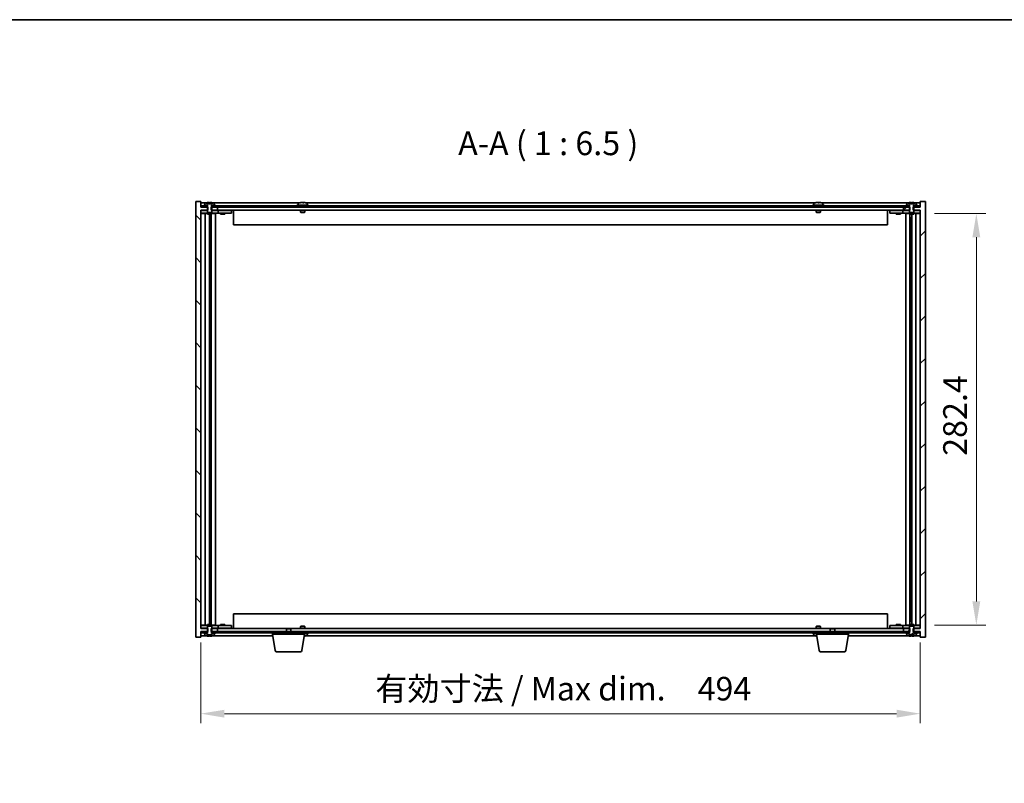
# Model space of a CAD drawing. Units: millimetres. Extents: x 87 to 12855, y 48 to 1874.
# Drawn here: x 3723 to 4399, y 1350 to 1874 of the extents above; entities that cross this region are included whole.
import ezdxf

# ---------------------------------------------------------------- set-up
doc = ezdxf.new("R2010")
doc.units = ezdxf.units.MM
doc.header["$LTSCALE"] = 6
doc.layers.get('Defpoints').update_dxf_attribs({"lineweight": 25})
for name, color, linetype, lineweight in [('Border (ISO)', 7, 'Continuous', 35), ('Dimension (ISO)', 7, 'Continuous', 18), ('Dimension (ISO) @ 1', 7, 'Continuous', 18), ('Symbol (ISO)', 7, 'Continuous', 18), ('Visible (ISO)', 7, 'Continuous', 35)]:
    doc.layers.add(name, color=color, linetype=linetype, lineweight=lineweight)
doc.layers.add('Hatch (ISO)', color=1, linetype='Continuous', lineweight=18, true_color=0xff0000)
doc.styles.add('Note Text (TK)', font='txt')
doc.dimstyles.new('Default - Method 1b (TK)', dxfattribs={"dimscale": 6, "dimtxt": 2.5, "dimasz": 2.5, "dimexe": 1, "dimexo": 1.5, "dimgap": 1, "dimtad": 1, "dimtoh": 1, "dimrnd": 1e-08, "dimdsep": 46, "dimtxsty": 'Note Text (TK)', "dimcen": 0.09, "dimdle": 5, "dimclrd": 100, "dimclre": 100, "dimclrt": 7, "dimadec": 1, "dimazin": 1, "dimtfac": 1, "dimtmove": 0, "dimatfit": 3, "dimfxl": 0, "dimtolj": 1, "dimlwd": -1, "dimlwe": -1, "dimarcsym": 0})
pattern_1 = [(135.0002, (2348.75, -4), (-14.59286, -14.59297), [])]

# ---------------------------------------------------------------- blocks, each defined once
blk = doc.blocks.new('図面枠 tk図枠')
at = {"layer": 'Border (ISO)'}
blk.add_line((14.5, 289), (405.5, 289), dxfattribs=at)
blk = doc.blocks.new('*D25')
at = {"layer": 'Defpoints', "color": 0, "transparency": 16777216}
for p in [(3847.48, 1456.74), (4341.48, 1456.74), (4341.48, 1398.24)]:
    blk.add_point(p, dxfattribs=at)
at = {"layer": 'Dimension (ISO)', "color": 100, "transparency": 16777216}
for p, q in [((3847.48, 1446.99), (3847.48, 1391.74)), ((4341.48, 1446.99), (4341.48, 1391.74)), ((3863.73, 1398.24), (4325.23, 1398.24))]:
    blk.add_line(p, q, dxfattribs=at)
for points in [[(3863.73, 1400.94), (3863.73, 1395.53), (3847.48, 1398.24)], [(4325.23, 1400.94), (4325.23, 1395.53), (4341.48, 1398.24)]]:
    blk.add_solid(points, dxfattribs=at)
at = {"layer": 'Dimension (ISO)', "color": 7, "transparency": 16777216, "insert": (3967.3, 1415.39), "char_height": 16.25, "attachment_point": 4, "style": 'Note Text (TK)'}
blk.add_mtext('\\A1;\\fＭＳ Ｐゴシック|b0|i0;\\H16.1671;有効寸法 / Max dim.\u3000494', dxfattribs=at)
blk = doc.blocks.new('*D125')
at = {"layer": 'Defpoints', "color": 0, "transparency": 16777216}
for p in [(4341.48, 1741.44), (4341.48, 1459.04), (4379.98, 1459.04)]:
    blk.add_point(p, dxfattribs=at)
at = {"layer": 'Dimension (ISO)', "color": 100, "transparency": 16777216}
for p, q in [((4351.23, 1741.44), (4386.48, 1741.44)), ((4379.98, 1725.19), (4379.98, 1475.29)), ((4351.23, 1459.04), (4386.48, 1459.04))]:
    blk.add_line(p, q, dxfattribs=at)
for points in [[(4377.27, 1725.19), (4382.68, 1725.19), (4379.98, 1741.44)], [(4377.27, 1475.29), (4382.68, 1475.29), (4379.98, 1459.04)]]:
    blk.add_solid(points, dxfattribs=at)
at = {"layer": 'Dimension (ISO)', "color": 7, "transparency": 16777216, "insert": (4365.35, 1575.17), "char_height": 16.25, "attachment_point": 4, "rotation": 90, "style": 'Note Text (TK)'}
blk.add_mtext('\\A1;282.4', dxfattribs=at)

msp = doc.modelspace()

# ---------------------------------------------------------------- hatches: boundary and pattern name
at = {"layer": 'Hatch (ISO)'}
h = msp.add_hatch(dxfattribs=at)
h.set_pattern_fill('ANSI31', color=256, scale=165.1, angle=90.0002105, style=0)
h.set_pattern_definition(pattern_1)
h.paths.add_polyline_path([(3854.7052, 1745.7363), (3854.7052, 1743.7363), (3854.9757, 1743.7363), (3858.9757, 1743.7363), (3858.9757, 1745.7363), (3855.7257, 1745.7363), (3854.8507, 1745.7363)])
h.paths.add_polyline_path([(3854.7052, 1456.7363), (3854.7052, 1454.7363), (3854.8507, 1454.7363), (3855.7257, 1454.7363), (3858.9757, 1454.7363), (3858.9757, 1456.7363), (3854.9757, 1456.7363)])
h.paths.add_polyline_path([(3847.4757, 1745.7363), (3847.4757, 1749.7363), (3843.9757, 1749.7363), (3843.9757, 1450.7363), (3847.4757, 1450.7363), (3847.4757, 1454.7363), (3847.7257, 1454.7363), (3851.2257, 1454.7363), (3852.1007, 1454.7363), (3852.2462, 1454.7363), (3852.2462, 1456.7363), (3851.9757, 1456.7363), (3847.4757, 1456.7363), (3847.4757, 1743.7363), (3851.9757, 1743.7363), (3852.2462, 1743.7363), (3852.2462, 1745.7363), (3852.1007, 1745.7363), (3851.2257, 1745.7363), (3847.7257, 1745.7363)])
h = msp.add_hatch(dxfattribs=at)
h.set_pattern_fill('ANSI31', color=256, scale=165.1, angle=90.0002105, style=0)
h.set_pattern_definition(pattern_1)
h.paths.add_polyline_path([(4333.2257, 1745.7363), (4333.2257, 1746.7363), (4331.4757, 1746.7363), (3857.4757, 1746.7363), (3855.7257, 1746.7363), (3855.7257, 1745.7363), (3858.9757, 1745.7363), (4329.9757, 1745.7363)])
h.paths.add_polyline_path([(4341.2257, 1745.7363), (4341.2257, 1746.7363), (4339.4757, 1746.7363), (4337.7257, 1746.7363), (4337.7257, 1745.7363)])
h.paths.add_polyline_path([(3847.7257, 1746.7363), (3847.7257, 1745.7363), (3851.2257, 1745.7363), (3851.2257, 1746.7363), (3849.4757, 1746.7363)])
h = msp.add_hatch(dxfattribs=at)
h.set_pattern_fill('ANSI31', color=256, scale=165.1, style=0)
h.set_pattern_definition([(45, (2348.75, -4), (-14.59292, 14.59292), [])])
h.paths.add_polyline_path([(4334.2462, 1743.7363), (4334.2462, 1745.7363), (4334.1007, 1745.7363), (4333.2257, 1745.7363), (4329.9757, 1745.7363), (4329.9757, 1743.7363), (4333.9757, 1743.7363)])
h.paths.add_polyline_path([(4334.2462, 1454.7363), (4334.2462, 1456.7363), (4333.9757, 1456.7363), (4329.9757, 1456.7363), (4329.9757, 1454.7363), (4333.2257, 1454.7363), (4334.1007, 1454.7363)])
h.paths.add_polyline_path([(4341.4757, 1450.7363), (4344.9757, 1450.7363), (4344.9757, 1749.7363), (4341.4757, 1749.7363), (4341.4757, 1745.7363), (4341.2257, 1745.7363), (4337.7257, 1745.7363), (4336.8507, 1745.7363), (4336.7052, 1745.7363), (4336.7052, 1743.7363), (4336.9757, 1743.7363), (4341.4757, 1743.7363), (4341.4757, 1456.7363), (4336.9757, 1456.7363), (4336.7052, 1456.7363), (4336.7052, 1454.7363), (4336.8507, 1454.7363), (4337.7257, 1454.7363), (4341.2257, 1454.7363), (4341.4757, 1454.7363)])
h = msp.add_hatch(dxfattribs=at)
h.set_pattern_fill('ANSI31', color=256, scale=165.1, angle=14.9999778, style=0)
h.set_pattern_definition([(60, (2348.75, -4), (-17.8726, 10.31876), [])])
h.paths.add_polyline_path([(3855.7257, 1454.7363), (3855.7257, 1453.7363), (3857.4757, 1453.7363), (4331.4757, 1453.7363), (4333.2257, 1453.7363), (4333.2257, 1454.7363), (4329.9757, 1454.7363), (3858.9757, 1454.7363)])
h.paths.add_polyline_path([(3847.7257, 1454.7363), (3847.7257, 1453.7363), (3849.4757, 1453.7363), (3851.2257, 1453.7363), (3851.2257, 1454.7363)])
h.paths.add_polyline_path([(4341.2257, 1453.7363), (4341.2257, 1454.7363), (4337.7257, 1454.7363), (4337.7257, 1453.7363), (4339.4757, 1453.7363)])
h = msp.add_hatch(dxfattribs=at)
h.set_pattern_fill('ANSI31', color=256, scale=165.1, angle=-14.9999778, style=0)
h.set_pattern_definition([(30, (2348.75, -4), (-10.31876, 17.8726), [])])
edge = h.paths.add_edge_path()
edge.add_line((4334.1007, 1454.7363), (4334.1007, 1453.2363))
edge.add_line((4334.1007, 1453.2363), (4334.0507, 1453.2363))
edge.add_line((4334.0507, 1453.2363), (4332.3257, 1453.2363))
edge.add_line((4332.3257, 1453.2363), (4332.3257, 1452.0688))
edge.add_ellipse((4332.4737, 1452.0688), major_axis=(-0.148, 0), ratio=1, start_angle=0, end_angle=67.9666675)
edge.add_ellipse((4335.4757, 1459.4866), major_axis=(-3.0575, -7.555), ratio=1, start_angle=0, end_angle=8.7107315)
edge.add_line((4333.5977, 1451.5557), (4333.5977, 1452.2863))
edge.add_line((4333.5977, 1452.2863), (4337.3538, 1452.2863))
edge.add_line((4337.3538, 1452.2863), (4337.3538, 1451.5557))
edge.add_ellipse((4335.4757, 1459.4866), major_axis=(1.8781, -7.9309), ratio=1, start_angle=0, end_angle=8.7107315)
edge.add_ellipse((4338.4777, 1452.0688), major_axis=(0.0555, -0.1372), ratio=1, start_angle=0, end_angle=67.9666675)
edge.add_line((4338.6257, 1452.0688), (4338.6257, 1453.2363))
edge.add_line((4338.6257, 1453.2363), (4336.9007, 1453.2363))
edge.add_line((4336.9007, 1453.2363), (4336.8507, 1453.2363))
edge.add_line((4336.8507, 1453.2363), (4336.8507, 1454.7363))
edge.add_line((4336.8507, 1454.7363), (4336.9757, 1454.7363))
edge.add_line((4336.9757, 1454.7363), (4336.9757, 1456.7363))
edge.add_line((4336.9757, 1456.7363), (4336.9757, 1457.9863))
edge.add_line((4336.9757, 1457.9863), (4336.7257, 1458.2363))
edge.add_line((4336.7257, 1458.2363), (4334.2257, 1458.2363))
edge.add_line((4334.2257, 1458.2363), (4333.9757, 1457.9863))
edge.add_line((4333.9757, 1457.9863), (4333.9757, 1456.7363))
edge.add_line((4333.9757, 1456.7363), (4333.9757, 1454.7363))
edge.add_line((4333.9757, 1454.7363), (4334.1007, 1454.7363))

# ---------------------------------------------------------------- linework, layer by layer
at = {"layer": 'Visible (ISO)'}
for p, q in [((3847.4757, 1749.7363), (3843.9757, 1749.7363)), ((3843.9757, 1749.7363), (3843.9757, 1450.7363)), ((3847.4757, 1745.7363), (3847.4757, 1749.7363)), ((3850.9538, 1748.7363), (3847.4757, 1748.7363)), ((3852.2462, 1745.7363), (3847.4757, 1745.7363)), ((3847.7257, 1746.7363), (3847.7257, 1745.7363)), ((3851.2257, 1746.7363), (3847.7257, 1746.7363)), ((3847.7257, 1745.7363), (3851.2257, 1745.7363)), ((3849.4757, 1747.2363), (3849.4757, 1746.7363)), ((3852.0507, 1747.2363), (3849.4757, 1747.2363)), ((3849.4757, 1746.7363), (3852.0507, 1746.7363)), ((3850.3257, 1748.4039), (3850.3257, 1747.2363)), ((3850.3257, 1747.2363), (3852.1007, 1747.2363)), ((3851.2257, 1745.7363), (3851.2257, 1746.7363)), ((3851.5958, 1748.1863), (3851.5958, 1748.9166)), ((3855.3557, 1748.1863), (3851.5958, 1748.1863)), ((3852.1007, 1745.7363), (3851.9757, 1745.7363)), ((3851.9757, 1745.7363), (3851.9757, 1742.4863)), ((3852.0507, 1746.7363), (3852.0507, 1747.2363)), ((3852.1007, 1746.7363), (3852.0507, 1746.7363)), ((3852.1007, 1747.2363), (3852.1007, 1745.7363)), ((3852.2462, 1743.7363), (3852.2462, 1745.7363)), ((3852.9261, 1748.1863), (3852.9261, 1749.0684)), ((3853.511, 1748.1863), (3853.511, 1748.915)), ((3854.7052, 1745.7363), (3854.7052, 1743.7363)), ((3858.9757, 1745.7363), (3854.7052, 1745.7363)), ((3854.8507, 1745.7363), (3854.8507, 1747.2363)), ((3854.8507, 1747.2363), (3856.6257, 1747.2363)), ((3854.9007, 1746.7363), (3854.8507, 1746.7363)), ((3854.9757, 1745.7363), (3854.8507, 1745.7363)), ((3857.4757, 1747.2363), (3854.9007, 1747.2363)), ((3854.9007, 1747.2363), (3854.9007, 1746.7363)), ((3854.9007, 1746.7363), (3857.4757, 1746.7363)), ((3854.9757, 1742.4863), (3854.9757, 1745.7363)), ((3855.2305, 1748.1863), (3855.2305, 1748.915)), ((3855.3557, 1748.9166), (3855.3557, 1748.1863)), ((4333.2257, 1746.7363), (3855.7257, 1746.7363)), ((3855.7257, 1746.7363), (3855.7257, 1745.7363)), ((3855.7257, 1745.7363), (4333.2257, 1745.7363)), ((3914.9538, 1748.7363), (3855.9977, 1748.7363)), ((3856.6257, 1747.2363), (3856.6257, 1748.4039)), ((3857.4757, 1746.7363), (3857.4757, 1747.2363)), ((3858.9757, 1743.7363), (3858.9757, 1745.7363)), ((3921.4757, 1747.2363), (3913.4757, 1747.2363)), ((3913.4757, 1747.2363), (3913.4757, 1746.7363)), ((3914.3257, 1748.4039), (3914.3257, 1747.2363)), ((3918.0254, 1748.9204), (3918.0254, 1749.0684)), ((4268.9538, 1748.7363), (3919.9977, 1748.7363)), ((3920.6257, 1748.4039), (3920.6257, 1747.2363)), ((3921.4757, 1747.2363), (3921.4757, 1746.7363)), ((4275.4757, 1747.2363), (4267.4757, 1747.2363)), ((4267.4757, 1747.2363), (4267.4757, 1746.7363)), ((4268.3257, 1748.4039), (4268.3257, 1747.2363)), ((4272.0254, 1748.9204), (4272.0254, 1749.0684)), ((4332.9538, 1748.7363), (4273.9977, 1748.7363)), ((4274.6257, 1748.4039), (4274.6257, 1747.2363)), ((4275.4757, 1747.2363), (4275.4757, 1746.7363)), ((4334.2462, 1745.7363), (4329.9757, 1745.7363)), ((4329.9757, 1745.7363), (4329.9757, 1743.7363)), ((4331.4757, 1747.2363), (4331.4757, 1746.7363)), ((4334.0507, 1747.2363), (4331.4757, 1747.2363)), ((4331.4757, 1746.7363), (4334.0507, 1746.7363)), ((4332.3257, 1748.4039), (4332.3257, 1747.2363)), ((4332.3257, 1747.2363), (4334.1007, 1747.2363)), ((4333.2257, 1745.7363), (4333.2257, 1746.7363)), ((4333.5958, 1748.1863), (4333.5958, 1748.9166)), ((4337.3557, 1748.1863), (4333.5958, 1748.1863)), ((4334.1007, 1745.7363), (4333.9757, 1745.7363)), ((4333.9757, 1745.7363), (4333.9757, 1742.4863)), ((4334.0507, 1746.7363), (4334.0507, 1747.2363)), ((4334.1007, 1746.7363), (4334.0507, 1746.7363)), ((4334.1007, 1747.2363), (4334.1007, 1745.7363)), ((4334.2462, 1743.7363), (4334.2462, 1745.7363)), ((4334.9261, 1748.1863), (4334.9261, 1749.0684)), ((4335.511, 1748.1863), (4335.511, 1748.915)), ((4341.4757, 1745.7363), (4336.7052, 1745.7363)), ((4336.7052, 1745.7363), (4336.7052, 1743.7363)), ((4336.8507, 1745.7363), (4336.8507, 1747.2363)), ((4336.8507, 1747.2363), (4338.6257, 1747.2363)), ((4336.9007, 1746.7363), (4336.8507, 1746.7363)), ((4336.9757, 1745.7363), (4336.8507, 1745.7363)), ((4339.4757, 1747.2363), (4336.9007, 1747.2363)), ((4336.9007, 1747.2363), (4336.9007, 1746.7363)), ((4336.9007, 1746.7363), (4339.4757, 1746.7363)), ((4336.9757, 1742.4863), (4336.9757, 1745.7363)), ((4337.2305, 1748.1863), (4337.2305, 1748.915)), ((4337.3557, 1748.9166), (4337.3557, 1748.1863)), ((4341.2257, 1746.7363), (4337.7257, 1746.7363)), ((4337.7257, 1746.7363), (4337.7257, 1745.7363)), ((4337.7257, 1745.7363), (4341.2257, 1745.7363)), ((4341.4757, 1748.7363), (4337.9977, 1748.7363)), ((4338.6257, 1747.2363), (4338.6257, 1748.4039)), ((4339.4757, 1746.7363), (4339.4757, 1747.2363)), ((4341.2257, 1745.7363), (4341.2257, 1746.7363)), ((4344.9757, 1749.7363), (4341.4757, 1749.7363)), ((4341.4757, 1749.7363), (4341.4757, 1745.7363)), ((4344.9757, 1450.7363), (4344.9757, 1749.7363)), ((3847.4757, 1456.7363), (3847.4757, 1743.7363)), ((3847.4757, 1743.7363), (3852.2462, 1743.7363)), ((3847.4757, 1743.6363), (3848.4757, 1743.6363)), ((3848.4757, 1741.6363), (3847.4757, 1741.6363)), ((3847.4757, 1741.4363), (3850.4971, 1741.4363)), ((3851.9757, 1743.6363), (3848.4757, 1743.6363)), ((3848.4757, 1741.6363), (3858.4757, 1741.6363)), ((3850.4971, 1741.4363), (3851.9757, 1741.4363)), ((3850.4971, 1741.4363), (3850.4971, 1459.0363)), ((3851.6757, 1741.4863), (3851.6507, 1741.4363)), ((3851.6757, 1741.6363), (3851.6757, 1741.4863)), ((3851.6757, 1741.4863), (3851.9757, 1741.4863)), ((3851.9757, 1742.4863), (3852.2257, 1742.2363)), ((3851.9757, 1741.6363), (3851.9757, 1740.9863)), ((3854.9757, 1740.9863), (3851.9757, 1740.9863)), ((3852.2257, 1742.2363), (3854.7257, 1742.2363)), ((3853.374, 1740.9863), (3853.374, 1459.4863)), ((3853.374, 1738.6363), (3854.3746, 1738.6363)), ((3854.1916, 1738.6363), (3854.1916, 1733.3363)), ((3854.5988, 1740.9863), (3854.5988, 1459.4863)), ((3854.7052, 1743.7363), (3858.9757, 1743.7363)), ((3854.7257, 1742.2363), (3854.9757, 1742.4863)), ((3858.4757, 1743.6363), (3854.9757, 1743.6363)), ((3854.9757, 1741.6363), (3854.9757, 1740.9863)), ((3854.9757, 1741.4363), (3857.4757, 1741.4363)), ((3857.4757, 1741.4363), (3857.4757, 1459.0363)), ((3858.4757, 1743.6363), (3859.4757, 1743.6363)), ((3859.4757, 1741.6363), (3858.4757, 1741.6363)), ((4329.9757, 1743.7363), (3858.9757, 1743.7363)), ((3860.4757, 1743.6363), (3859.4757, 1743.6363)), ((3859.4757, 1741.6363), (3859.4757, 1743.6363)), ((3859.4757, 1741.6363), (3860.4757, 1741.6363)), ((3867.4757, 1743.6363), (3860.4757, 1743.6363)), ((3860.4757, 1741.6363), (3867.4757, 1741.6363)), ((3860.9757, 1741.6363), (3860.9757, 1740.9863)), ((3863.9757, 1740.9863), (3860.9757, 1740.9863)), ((3861.1632, 1743.7113), (3861.1507, 1743.7363)), ((3861.1632, 1743.7113), (3863.7882, 1743.7113)), ((3861.1632, 1743.7113), (3861.1632, 1743.6363)), ((3863.7882, 1743.7113), (3863.8007, 1743.7363)), ((3863.7882, 1743.7113), (3863.7882, 1743.6363)), ((3863.9757, 1741.6363), (3863.9757, 1740.9863)), ((3867.4757, 1743.6363), (3868.4757, 1743.6363)), ((3868.4757, 1741.6363), (3867.4757, 1741.6363)), ((3868.4757, 1741.6363), (3868.4757, 1743.6363)), ((3869.9757, 1743.7363), (3869.9757, 1733.7363)), ((3915.9757, 1743.7363), (3915.9757, 1742.4863)), ((3918.9757, 1742.4863), (3915.9757, 1742.4863)), ((3916.2257, 1742.2363), (3915.9757, 1742.4863)), ((3916.2257, 1742.2363), (3918.7257, 1742.2363)), ((3918.7257, 1742.2363), (3918.9757, 1742.4863)), ((3918.9757, 1743.7363), (3918.9757, 1742.4863)), ((4269.9757, 1743.7363), (4269.9757, 1742.4863)), ((4272.9757, 1742.4863), (4269.9757, 1742.4863)), ((4270.2257, 1742.2363), (4269.9757, 1742.4863)), ((4270.2257, 1742.2363), (4272.7257, 1742.2363)), ((4272.7257, 1742.2363), (4272.9757, 1742.4863)), ((4272.9757, 1743.7363), (4272.9757, 1742.4863)), ((4318.9757, 1733.7363), (4318.9757, 1743.7363)), ((4320.4757, 1743.6363), (4320.4757, 1741.6363)), ((4320.4757, 1743.6363), (4321.4757, 1743.6363)), ((4321.4757, 1741.6363), (4320.4757, 1741.6363)), ((4328.4757, 1743.6363), (4321.4757, 1743.6363)), ((4321.4757, 1741.6363), (4328.4757, 1741.6363)), ((4324.9757, 1741.6363), (4324.9757, 1740.9863)), ((4327.9757, 1740.9863), (4324.9757, 1740.9863)), ((4325.1632, 1743.7113), (4325.1507, 1743.7363)), ((4325.1632, 1743.7113), (4327.7882, 1743.7113)), ((4325.1632, 1743.7113), (4325.1632, 1743.6363)), ((4327.7882, 1743.7113), (4327.8007, 1743.7363)), ((4327.7882, 1743.7113), (4327.7882, 1743.6363)), ((4327.9757, 1741.6363), (4327.9757, 1740.9863)), ((4329.4757, 1743.6363), (4328.4757, 1743.6363)), ((4328.4757, 1741.6363), (4329.4757, 1741.6363)), ((4329.4757, 1743.6363), (4329.4757, 1741.6363)), ((4329.4757, 1743.6363), (4330.4757, 1743.6363)), ((4330.4757, 1741.6363), (4329.4757, 1741.6363)), ((4329.9757, 1743.7363), (4334.2462, 1743.7363)), ((4333.9757, 1743.6363), (4330.4757, 1743.6363)), ((4330.4757, 1741.6363), (4340.4757, 1741.6363)), ((4331.4757, 1741.4363), (4333.9757, 1741.4363)), ((4331.4757, 1459.0363), (4331.4757, 1741.4363)), ((4333.9757, 1742.4863), (4334.2257, 1742.2363)), ((4333.9757, 1741.6363), (4333.9757, 1740.9863)), ((4336.9757, 1740.9863), (4333.9757, 1740.9863)), ((4334.2257, 1742.2363), (4336.7257, 1742.2363)), ((4334.3527, 1459.4863), (4334.3527, 1740.9863)), ((4334.5769, 1738.6363), (4335.5775, 1738.6363)), ((4334.7599, 1733.3363), (4334.7599, 1738.6363)), ((4335.5775, 1459.4863), (4335.5775, 1740.9863)), ((4336.7052, 1743.7363), (4341.4757, 1743.7363)), ((4336.7257, 1742.2363), (4336.9757, 1742.4863)), ((4340.4757, 1743.6363), (4336.9757, 1743.6363)), ((4336.9757, 1741.6363), (4336.9757, 1740.9863)), ((4336.9757, 1741.4863), (4337.2757, 1741.4863)), ((4336.9757, 1741.4363), (4338.4544, 1741.4363)), ((4337.2757, 1741.6363), (4337.2757, 1741.4863)), ((4337.2757, 1741.4863), (4337.3007, 1741.4363)), ((4338.4544, 1741.4363), (4341.4757, 1741.4363)), ((4338.4544, 1459.0363), (4338.4544, 1741.4363)), ((4340.4757, 1743.6363), (4341.4757, 1743.6363)), ((4341.4757, 1741.6363), (4340.4757, 1741.6363)), ((4341.4757, 1743.7363), (4341.4757, 1456.7363)), ((3854.1916, 1733.3363), (3853.374, 1733.3363)), ((3854.1814, 1733.33), (3853.374, 1733.33)), ((3854.1916, 1733.3363), (3854.1814, 1733.33)), ((3854.1814, 1733.33), (3854.1814, 1467.1427)), ((4318.9757, 1733.7363), (3869.9757, 1733.7363)), ((4335.5775, 1733.3363), (4334.7599, 1733.3363)), ((4334.77, 1733.33), (4334.7599, 1733.3363)), ((4335.5775, 1733.33), (4334.77, 1733.33)), ((4334.77, 1467.1427), (4334.77, 1733.33)), ((3853.374, 1467.1427), (3854.1814, 1467.1427)), ((3853.374, 1467.1363), (3854.1916, 1467.1363)), ((3854.1814, 1467.1427), (3854.1916, 1467.1363)), ((3854.1916, 1467.1363), (3854.1916, 1461.8363)), ((4334.7599, 1467.1363), (4334.77, 1467.1427)), ((4334.7599, 1461.8363), (4334.7599, 1467.1363)), ((4334.7599, 1467.1363), (4335.5775, 1467.1363)), ((4334.77, 1467.1427), (4335.5775, 1467.1427)), ((3854.3746, 1461.8363), (3853.374, 1461.8363)), ((3869.9757, 1466.7363), (3869.9757, 1456.7363)), ((3869.9757, 1466.7363), (4318.9757, 1466.7363)), ((4318.9757, 1456.7363), (4318.9757, 1466.7363)), ((4335.5775, 1461.8363), (4334.5769, 1461.8363)), ((3850.4971, 1459.0363), (3847.4757, 1459.0363)), ((3847.4757, 1458.8363), (3848.4757, 1458.8363)), ((3848.4757, 1456.8363), (3847.4757, 1456.8363)), ((3852.2462, 1456.7363), (3847.4757, 1456.7363)), ((3847.4757, 1450.7363), (3847.4757, 1454.7363)), ((3847.4757, 1454.7363), (3852.2462, 1454.7363)), ((3847.7257, 1454.7363), (3847.7257, 1453.7363)), ((3851.2257, 1454.7363), (3847.7257, 1454.7363)), ((3847.7257, 1453.7363), (3851.2257, 1453.7363)), ((3858.4757, 1458.8363), (3848.4757, 1458.8363)), ((3848.4757, 1456.8363), (3851.9757, 1456.8363)), ((3849.4757, 1453.7363), (3849.4757, 1453.2363)), ((3852.0507, 1453.7363), (3849.4757, 1453.7363)), ((3851.9757, 1459.0363), (3850.4971, 1459.0363)), ((3851.2257, 1453.7363), (3851.2257, 1454.7363)), ((3851.6757, 1458.9863), (3851.6507, 1459.0363)), ((3851.9757, 1458.9863), (3851.6757, 1458.9863)), ((3851.6757, 1458.8363), (3851.6757, 1458.9863)), ((3851.9757, 1459.4863), (3854.9757, 1459.4863)), ((3851.9757, 1458.8363), (3851.9757, 1459.4863)), ((3852.2257, 1458.2363), (3851.9757, 1457.9863)), ((3851.9757, 1457.9863), (3851.9757, 1454.7363)), ((3851.9757, 1454.7363), (3852.1007, 1454.7363)), ((3852.0507, 1453.2363), (3852.0507, 1453.7363)), ((3852.0507, 1453.7363), (3852.1007, 1453.7363)), ((3852.1007, 1454.7363), (3852.1007, 1453.2363)), ((3854.7257, 1458.2363), (3852.2257, 1458.2363)), ((3852.2462, 1454.7363), (3852.2462, 1456.7363)), ((3854.7052, 1456.7363), (3854.7052, 1454.7363)), ((3858.9757, 1456.7363), (3854.7052, 1456.7363)), ((3854.7052, 1454.7363), (3858.9757, 1454.7363)), ((3854.9757, 1457.9863), (3854.7257, 1458.2363)), ((3854.8507, 1453.2363), (3854.8507, 1454.7363)), ((3854.8507, 1454.7363), (3854.9757, 1454.7363)), ((3854.8507, 1453.7363), (3854.9007, 1453.7363)), ((3857.4757, 1453.7363), (3854.9007, 1453.7363)), ((3854.9007, 1453.7363), (3854.9007, 1453.2363)), ((3854.9757, 1458.8363), (3854.9757, 1459.4863)), ((3857.4757, 1459.0363), (3854.9757, 1459.0363)), ((3854.9757, 1454.7363), (3854.9757, 1457.9863)), ((3854.9757, 1456.8363), (3858.4757, 1456.8363)), ((3855.7257, 1454.7363), (3855.7257, 1453.7363)), ((4333.2257, 1454.7363), (3855.7257, 1454.7363)), ((3855.7257, 1453.7363), (4333.2257, 1453.7363)), ((3857.4757, 1453.2363), (3857.4757, 1453.7363)), ((3858.4757, 1458.8363), (3859.4757, 1458.8363)), ((3859.4757, 1456.8363), (3858.4757, 1456.8363)), ((3858.9757, 1456.7363), (3906.5325, 1456.7363)), ((3858.9757, 1454.7363), (3858.9757, 1456.7363)), ((3860.4757, 1458.8363), (3859.4757, 1458.8363)), ((3859.4757, 1456.8363), (3859.4757, 1458.8363)), ((3859.4757, 1456.8363), (3860.4757, 1456.8363)), ((3867.4757, 1458.8363), (3860.4757, 1458.8363)), ((3860.4757, 1456.8363), (3867.4757, 1456.8363)), ((3860.9757, 1459.4863), (3863.9757, 1459.4863)), ((3860.9757, 1458.8363), (3860.9757, 1459.4863)), ((3861.1632, 1456.7613), (3861.1507, 1456.7363)), ((3861.1632, 1456.7613), (3861.1632, 1456.8363)), ((3863.7882, 1456.7613), (3861.1632, 1456.7613)), ((3863.7882, 1456.7613), (3863.7882, 1456.8363)), ((3863.7882, 1456.7613), (3863.8007, 1456.7363)), ((3863.9757, 1458.8363), (3863.9757, 1459.4863)), ((3867.4757, 1458.8363), (3868.4757, 1458.8363)), ((3868.4757, 1456.8363), (3867.4757, 1456.8363)), ((3868.4757, 1456.8363), (3868.4757, 1458.8363)), ((3896.7257, 1452.7363), (3896.7257, 1453.7363)), ((3906.5325, 1456.7363), (3906.2257, 1456.4295)), ((3909.2257, 1456.4295), (3906.2257, 1456.4295)), ((3906.2257, 1454.7363), (3906.2257, 1456.4295)), ((3906.5325, 1456.7363), (3908.919, 1456.7363)), ((3908.919, 1456.7363), (4280.0325, 1456.7363)), ((3908.919, 1456.7363), (3909.2257, 1456.4295)), ((3909.2257, 1454.7363), (3909.2257, 1456.4295)), ((3916.2257, 1458.2363), (3915.9757, 1457.9863)), ((3915.9757, 1457.9863), (3918.9757, 1457.9863)), ((3915.9757, 1456.7363), (3915.9757, 1457.9863)), ((3918.7257, 1458.2363), (3916.2257, 1458.2363)), ((3918.7257, 1458.2363), (3918.9757, 1457.9863)), ((3918.7257, 1452.7363), (3918.7257, 1453.7363)), ((3918.9757, 1456.7363), (3918.9757, 1457.9863)), ((3921.4757, 1453.2363), (3921.4757, 1453.7363)), ((4267.4757, 1453.2363), (4267.4757, 1453.7363)), ((4270.2257, 1458.2363), (4269.9757, 1457.9863)), ((4269.9757, 1457.9863), (4272.9757, 1457.9863)), ((4269.9757, 1456.7363), (4269.9757, 1457.9863)), ((4272.7257, 1458.2363), (4270.2257, 1458.2363)), ((4270.2257, 1452.7363), (4270.2257, 1453.7363)), ((4272.7257, 1458.2363), (4272.9757, 1457.9863)), ((4272.9757, 1456.7363), (4272.9757, 1457.9863)), ((4280.0325, 1456.7363), (4279.7257, 1456.4295)), ((4282.7257, 1456.4295), (4279.7257, 1456.4295)), ((4279.7257, 1454.7363), (4279.7257, 1456.4295)), ((4280.0325, 1456.7363), (4282.419, 1456.7363)), ((4282.419, 1456.7363), (4329.9757, 1456.7363)), ((4282.419, 1456.7363), (4282.7257, 1456.4295)), ((4282.7257, 1454.7363), (4282.7257, 1456.4295)), ((4292.2257, 1452.7363), (4292.2257, 1453.7363)), ((4320.4757, 1458.8363), (4320.4757, 1456.8363)), ((4320.4757, 1458.8363), (4321.4757, 1458.8363)), ((4321.4757, 1456.8363), (4320.4757, 1456.8363)), ((4328.4757, 1458.8363), (4321.4757, 1458.8363)), ((4321.4757, 1456.8363), (4328.4757, 1456.8363)), ((4324.9757, 1459.4863), (4327.9757, 1459.4863)), ((4324.9757, 1458.8363), (4324.9757, 1459.4863)), ((4325.1632, 1456.7613), (4325.1507, 1456.7363)), ((4325.1632, 1456.7613), (4325.1632, 1456.8363)), ((4327.7882, 1456.7613), (4325.1632, 1456.7613)), ((4327.7882, 1456.7613), (4327.7882, 1456.8363)), ((4327.7882, 1456.7613), (4327.8007, 1456.7363)), ((4327.9757, 1458.8363), (4327.9757, 1459.4863)), ((4329.4757, 1458.8363), (4328.4757, 1458.8363)), ((4328.4757, 1456.8363), (4329.4757, 1456.8363)), ((4329.4757, 1458.8363), (4329.4757, 1456.8363)), ((4329.4757, 1458.8363), (4330.4757, 1458.8363)), ((4330.4757, 1456.8363), (4329.4757, 1456.8363)), ((4334.2462, 1456.7363), (4329.9757, 1456.7363)), ((4329.9757, 1456.7363), (4329.9757, 1454.7363)), ((4329.9757, 1454.7363), (4334.2462, 1454.7363)), ((4340.4757, 1458.8363), (4330.4757, 1458.8363)), ((4330.4757, 1456.8363), (4333.9757, 1456.8363)), ((4333.9757, 1459.0363), (4331.4757, 1459.0363)), ((4331.4757, 1453.7363), (4331.4757, 1453.2363)), ((4334.0507, 1453.7363), (4331.4757, 1453.7363)), ((4333.2257, 1453.7363), (4333.2257, 1454.7363)), ((4333.9757, 1459.4863), (4336.9757, 1459.4863)), ((4333.9757, 1458.8363), (4333.9757, 1459.4863)), ((4334.2257, 1458.2363), (4333.9757, 1457.9863)), ((4333.9757, 1457.9863), (4333.9757, 1454.7363)), ((4333.9757, 1454.7363), (4334.1007, 1454.7363)), ((4334.0507, 1453.2363), (4334.0507, 1453.7363)), ((4334.0507, 1453.7363), (4334.1007, 1453.7363)), ((4334.1007, 1454.7363), (4334.1007, 1453.2363)), ((4336.7257, 1458.2363), (4334.2257, 1458.2363)), ((4334.2462, 1454.7363), (4334.2462, 1456.7363)), ((4341.4757, 1456.7363), (4336.7052, 1456.7363)), ((4336.7052, 1456.7363), (4336.7052, 1454.7363)), ((4336.7052, 1454.7363), (4341.4757, 1454.7363)), ((4336.9757, 1457.9863), (4336.7257, 1458.2363)), ((4336.8507, 1453.2363), (4336.8507, 1454.7363)), ((4336.8507, 1454.7363), (4336.9757, 1454.7363)), ((4336.8507, 1453.7363), (4336.9007, 1453.7363)), ((4339.4757, 1453.7363), (4336.9007, 1453.7363)), ((4336.9007, 1453.7363), (4336.9007, 1453.2363)), ((4336.9757, 1458.8363), (4336.9757, 1459.4863)), ((4338.4544, 1459.0363), (4336.9757, 1459.0363)), ((4337.2757, 1458.9863), (4336.9757, 1458.9863)), ((4336.9757, 1454.7363), (4336.9757, 1457.9863)), ((4336.9757, 1456.8363), (4340.4757, 1456.8363)), ((4337.2757, 1458.9863), (4337.3007, 1459.0363)), ((4337.2757, 1458.8363), (4337.2757, 1458.9863)), ((4341.2257, 1454.7363), (4337.7257, 1454.7363)), ((4337.7257, 1454.7363), (4337.7257, 1453.7363)), ((4337.7257, 1453.7363), (4341.2257, 1453.7363)), ((4341.4757, 1459.0363), (4338.4544, 1459.0363)), ((4339.4757, 1453.2363), (4339.4757, 1453.7363)), ((4340.4757, 1458.8363), (4341.4757, 1458.8363)), ((4341.4757, 1456.8363), (4340.4757, 1456.8363)), ((4341.2257, 1453.7363), (4341.2257, 1454.7363)), ((4341.4757, 1454.7363), (4341.4757, 1450.7363)), ((3843.9757, 1450.7363), (3847.4757, 1450.7363)), ((3847.4757, 1451.7363), (3850.9538, 1451.7363)), ((3849.4757, 1453.2363), (3852.0507, 1453.2363)), ((3852.1007, 1453.2363), (3850.3257, 1453.2363)), ((3850.3257, 1453.2363), (3850.3257, 1452.0688)), ((3851.5977, 1451.5557), (3851.5977, 1452.2863)), ((3851.5977, 1452.2863), (3855.3538, 1452.2863)), ((3852.9311, 1452.2863), (3852.9311, 1451.4048)), ((3853.5215, 1452.2863), (3853.5215, 1451.5577)), ((3856.6257, 1453.2363), (3854.8507, 1453.2363)), ((3854.9007, 1453.2363), (3857.4757, 1453.2363)), ((3855.2343, 1452.2863), (3855.2343, 1451.5577)), ((3855.3538, 1452.2863), (3855.3538, 1451.5557)), ((3855.9977, 1451.7363), (3896.8924, 1451.7363)), ((3856.6257, 1452.0688), (3856.6257, 1453.2363)), ((3918.7257, 1452.7363), (3896.7257, 1452.7363)), ((3898.5865, 1441.572), (3896.7257, 1452.7363)), ((3916.865, 1441.572), (3918.7257, 1452.7363)), ((3918.7257, 1453.2363), (3921.4757, 1453.2363)), ((3919.9977, 1451.7363), (4268.9538, 1451.7363)), ((3920.6257, 1452.0688), (3920.6257, 1453.2363)), ((4267.4757, 1453.2363), (4270.2257, 1453.2363)), ((4268.3257, 1452.0688), (4268.3257, 1453.2363)), ((4292.2257, 1452.7363), (4270.2257, 1452.7363)), ((4272.0865, 1441.572), (4270.2257, 1452.7363)), ((4290.365, 1441.572), (4292.2257, 1452.7363)), ((4292.0591, 1451.7363), (4332.9538, 1451.7363)), ((4331.4757, 1453.2363), (4334.0507, 1453.2363)), ((4334.1007, 1453.2363), (4332.3257, 1453.2363)), ((4332.3257, 1453.2363), (4332.3257, 1452.0688)), ((4333.5977, 1451.5557), (4333.5977, 1452.2863)), ((4333.5977, 1452.2863), (4337.3538, 1452.2863)), ((4334.9311, 1452.2863), (4334.9311, 1451.4048)), ((4335.5215, 1452.2863), (4335.5215, 1451.5577)), ((4338.6257, 1453.2363), (4336.8507, 1453.2363)), ((4336.9007, 1453.2363), (4339.4757, 1453.2363)), ((4337.2343, 1452.2863), (4337.2343, 1451.5577)), ((4337.3538, 1452.2863), (4337.3538, 1451.5557)), ((4337.9977, 1451.7363), (4341.4757, 1451.7363)), ((4338.6257, 1452.0688), (4338.6257, 1453.2363)), ((4341.4757, 1450.7363), (4344.9757, 1450.7363)), ((3915.8786, 1440.7363), (3899.5729, 1440.7363)), ((4289.3786, 1440.7363), (4273.0729, 1440.7363))]:
    msp.add_line(p, q, dxfattribs=at)
for centre, radius, start, end in [((3850.4737, 1748.4039), 0.148, 112.0333325, 180), ((3853.4757, 1740.9861), 8.1502, 103.3360595, 112.0333325), ((3853.4757, 1740.9861), 8.1502, 67.9666675, 76.6639405), ((3856.4777, 1748.4039), 0.148, 0, 67.9666675), ((3914.4737, 1748.4039), 0.148, 112.0333325, 180), ((3917.4757, 1740.9861), 8.1502, 103.3360595, 112.0333325), ((3917.4757, 1740.9861), 8.1502, 67.9666675, 76.6639405), ((3920.4777, 1748.4039), 0.148, 0, 67.9666675), ((4268.4737, 1748.4039), 0.148, 112.0333325, 180), ((4271.4757, 1740.9861), 8.1502, 103.3360595, 112.0333325), ((4271.4757, 1740.9861), 8.1502, 67.9666675, 76.6639405), ((4274.4777, 1748.4039), 0.148, 0, 67.9666675), ((4332.4737, 1748.4039), 0.148, 112.0333325, 180), ((4335.4757, 1740.9861), 8.1502, 103.3360595, 112.0333325), ((4335.4757, 1740.9861), 8.1502, 67.9666675, 76.6639405), ((4338.4777, 1748.4039), 0.148, 0, 67.9666675), ((3850.4737, 1452.0688), 0.148, 180, 247.9666675), ((3853.4757, 1459.4866), 8.1502, 247.9666675, 256.6773991), ((3853.4757, 1459.4866), 8.1502, 283.3226009, 292.0333325), ((3856.4777, 1452.0688), 0.148, 292.0333325, 0), ((3917.4757, 1459.4866), 8.1502, 283.3226009, 292.0333325), ((3920.4777, 1452.0688), 0.148, 292.0333325, 0), ((4268.4737, 1452.0688), 0.148, 180, 247.9666675), ((4271.4757, 1459.4866), 8.1502, 247.9666675, 256.6773991), ((4332.4737, 1452.0688), 0.148, 180, 247.9666675), ((4335.4757, 1459.4866), 8.1502, 247.9666675, 256.6773991), ((4335.4757, 1459.4866), 8.1502, 283.3226009, 292.0333325), ((4338.4777, 1452.0688), 0.148, 292.0333325, 0), ((3899.5729, 1441.7363), 1, 189.4623222, 270), ((3915.8786, 1441.7363), 1, 270, 350.5376778), ((4273.0729, 1441.7363), 1, 189.4623222, 270), ((4289.3786, 1441.7363), 1, 270, 350.5376778)]:
    msp.add_arc(centre, radius, start, end, dxfattribs=at)
for centre, major_axis, ratio, start_param, end_param in [((3853.41, 1740.9861), (0, 8.1418), 0.98407016, 0.13675912, 0.22840892), ((3853.1468, 1740.9861), (0, 7.9375), 0.98407016, 6.23655411, 6.31145168), ((3853.8398, 1740.9861), (0, 8.1418), 0.17778053, 0.13675912, 0.22922414), ((3853.41, 1740.9861), (0, 8.1418), 0.98407016, 6.05396117, 6.14642619), ((3855.2963, 1740.9861), (0, 7.9375), 0.17778053, 6.24106654, 6.3298165), ((3915.6552, 1740.9861), (0, 7.9375), 0.17778053, 6.23655411, 6.32530408), ((3917.41, 1740.9861), (0, 8.1418), 0.98407016, 0.13675912, 0.22753887), ((3917.5415, 1740.9861), (0, 8.1418), 0.98407016, 0.13675912, 0.22922414), ((3917.1116, 1740.9861), (0, 8.1418), 0.17778053, 6.05396117, 6.14642619), ((3917.1468, 1740.9861), (0, 7.9375), 0.98407016, 6.24106654, 6.2458825), ((3917.8046, 1740.9861), (0, 7.9375), 0.98407016, 6.23655411, 6.3298165), ((3917.8398, 1740.9861), (0, 8.1418), 0.17778053, 0.13675912, 0.22753887), ((3917.8398, 1740.9861), (0, 8.1418), 0.17778053, 6.05396117, 6.14642619), ((3917.5415, 1740.9861), (0, 8.1418), 0.98407016, 6.05396117, 6.14642619), ((3919.2963, 1740.9861), (0, 7.9375), 0.17778053, 6.23655411, 6.2458825), ((4269.6552, 1740.9861), (0, 7.9375), 0.17778053, 6.23655411, 6.32530408), ((4271.41, 1740.9861), (0, 8.1418), 0.98407016, 0.13675912, 0.22753887), ((4271.5415, 1740.9861), (0, 8.1418), 0.98407016, 0.13675912, 0.22922414), ((4271.1116, 1740.9861), (0, 8.1418), 0.17778053, 6.05396117, 6.14642619), ((4271.1468, 1740.9861), (0, 7.9375), 0.98407016, 6.24106654, 6.2458825), ((4271.8046, 1740.9861), (0, 7.9375), 0.98407016, 6.23655411, 6.3298165), ((4271.8398, 1740.9861), (0, 8.1418), 0.17778053, 0.13675912, 0.22753887), ((4271.8398, 1740.9861), (0, 8.1418), 0.17778053, 6.05396117, 6.14642619), ((4271.5415, 1740.9861), (0, 8.1418), 0.98407016, 6.05396117, 6.14642619), ((4273.2963, 1740.9861), (0, 7.9375), 0.17778053, 6.23655411, 6.2458825), ((4335.41, 1740.9861), (0, 8.1418), 0.98407016, 0.13675912, 0.22840892), ((4335.1468, 1740.9861), (0, 7.9375), 0.98407016, 6.23655411, 6.31145168), ((4335.8398, 1740.9861), (0, 8.1418), 0.17778053, 0.13675912, 0.22922414), ((4335.41, 1740.9861), (0, 8.1418), 0.98407016, 6.05396117, 6.14642619), ((4337.2963, 1740.9861), (0, 7.9375), 0.17778053, 6.24106654, 6.3298165), ((3853.412, 1459.4866), (0, -8.1418), 0.98504627, 6.05498515, 6.14642619), ((3853.157, 1459.4866), (0, -7.9375), 0.98504627, 6.25428846, 6.3298165), ((3853.8402, 1459.4866), (0, -8.1418), 0.17229003, 6.05396117, 6.14642619), ((3853.412, 1459.4866), (0, -8.1418), 0.98504627, 0.13675912, 0.22922414), ((3855.2981, 1459.4866), (0, -7.9375), 0.17229003, 6.23655411, 6.3239621), ((3917.5395, 1459.4866), (0, -8.1418), 0.98504627, 0.13675912, 0.22922414), ((3919.2981, 1459.4866), (0, -7.9375), 0.17229003, 0.03455441, 0.04663119), ((4269.6534, 1459.4866), (0, -7.9375), 0.17229003, 6.24240852, 6.3298165), ((4271.412, 1459.4866), (0, -8.1418), 0.98504627, 6.05607349, 6.14642619), ((4271.5395, 1459.4866), (0, -8.1418), 0.98504627, 6.05396117, 6.14628662), ((4335.412, 1459.4866), (0, -8.1418), 0.98504627, 6.05498515, 6.14642619), ((4335.157, 1459.4866), (0, -7.9375), 0.98504627, 6.25428846, 6.3298165), ((4335.8402, 1459.4866), (0, -8.1418), 0.17229003, 6.05396117, 6.14642619), ((4335.412, 1459.4866), (0, -8.1418), 0.98504627, 0.13675912, 0.22922414), ((4337.2981, 1459.4866), (0, -7.9375), 0.17229003, 6.23655411, 6.3239621)]:
    msp.add_ellipse(centre, major_axis=major_axis, ratio=ratio, start_param=start_param, end_param=end_param, dxfattribs=at)
for points, knots in [([(3852.3176, 1749.0519), (3852.4086, 1749.0646), (3852.5027, 1749.0757), (3852.6688, 1749.0904), (3852.7409, 1749.094), (3852.8472, 1749.094), (3852.8885, 1749.0904), (3852.9205, 1749.0791), (3852.9259, 1749.0741), (3852.9259, 1749.0684)], [0.1131992707, 0.1131992707, 0.1131992707, 0.1131992707, 0.1411838112, 0.1411838112, 0.1691683517, 0.1691683517, 0.1971528923, 0.1971528923, 0.2121439054, 0.2121439054, 0.2121439054, 0.2121439054]), ([(3853.6425, 1749.0519), (3853.6589, 1749.0646), (3853.6946, 1749.0757), (3853.8012, 1749.0904), (3853.8722, 1749.094), (3854.0255, 1749.094), (3854.1178, 1749.0904), (3854.3107, 1749.0757), (3854.4113, 1749.0646), (3854.5023, 1749.0519)], [0, 0, 0, 0, 0.027984541, 0.027984541, 0.055969081, 0.055969081, 0.083953622, 0.083953622, 0.111938162, 0.111938162, 0.111938162, 0.111938162]), ([(3916.3176, 1749.0519), (3916.4086, 1749.0646), (3916.5027, 1749.0757), (3916.6688, 1749.0904), (3916.7409, 1749.094), (3916.8225, 1749.094), (3916.8475, 1749.093), (3916.8679, 1749.0909)], [0.1131992707, 0.1131992707, 0.1131992707, 0.1131992707, 0.1411838112, 0.1411838112, 0.1691683517, 0.1691683517, 0.184140412, 0.184140412, 0.184140412, 0.184140412]), ([(3917.309, 1749.0519), (3917.2925, 1749.0646), (3917.2569, 1749.0757), (3917.1502, 1749.0904), (3917.0793, 1749.094), (3916.926, 1749.094), (3916.8337, 1749.0904), (3916.6408, 1749.0757), (3916.5401, 1749.0646), (3916.4492, 1749.0519)], [0.225164225, 0.225164225, 0.225164225, 0.225164225, 0.253148765, 0.253148765, 0.281133306, 0.281133306, 0.309117846, 0.309117846, 0.337102387, 0.337102387, 0.337102387, 0.337102387]), ([(3917.6425, 1749.0519), (3917.6589, 1749.0646), (3917.6946, 1749.0757), (3917.8012, 1749.0904), (3917.8722, 1749.094), (3917.9898, 1749.094), (3918.0353, 1749.093), (3918.0835, 1749.0909)], [0, 0, 0, 0, 0.0279845405, 0.0279845405, 0.0559690811, 0.0559690811, 0.0709411413, 0.0709411413, 0.0709411413, 0.0709411413]), ([(3918.6338, 1749.0519), (3918.5429, 1749.0646), (3918.4488, 1749.0757), (3918.2827, 1749.0904), (3918.2106, 1749.094), (3918.1043, 1749.094), (3918.063, 1749.0904), (3918.0213, 1749.0757), (3918.0208, 1749.0646), (3918.0372, 1749.0519)], [0.338363496, 0.338363496, 0.338363496, 0.338363496, 0.366348036, 0.366348036, 0.394332577, 0.394332577, 0.422317117, 0.422317117, 0.450301658, 0.450301658, 0.450301658, 0.450301658]), ([(4270.3176, 1749.0519), (4270.4086, 1749.0646), (4270.5027, 1749.0757), (4270.6688, 1749.0904), (4270.7409, 1749.094), (4270.8225, 1749.094), (4270.8475, 1749.093), (4270.8679, 1749.0909)], [0.1131992707, 0.1131992707, 0.1131992707, 0.1131992707, 0.1411838112, 0.1411838112, 0.1691683517, 0.1691683517, 0.184140412, 0.184140412, 0.184140412, 0.184140412]), ([(4271.309, 1749.0519), (4271.2925, 1749.0646), (4271.2569, 1749.0757), (4271.1502, 1749.0904), (4271.0793, 1749.094), (4270.926, 1749.094), (4270.8337, 1749.0904), (4270.6408, 1749.0757), (4270.5401, 1749.0646), (4270.4492, 1749.0519)], [0.225164225, 0.225164225, 0.225164225, 0.225164225, 0.253148765, 0.253148765, 0.281133306, 0.281133306, 0.309117846, 0.309117846, 0.337102387, 0.337102387, 0.337102387, 0.337102387]), ([(4271.6425, 1749.0519), (4271.6589, 1749.0646), (4271.6946, 1749.0757), (4271.8012, 1749.0904), (4271.8722, 1749.094), (4271.9898, 1749.094), (4272.0353, 1749.093), (4272.0835, 1749.0909)], [0, 0, 0, 0, 0.0279845405, 0.0279845405, 0.0559690811, 0.0559690811, 0.0709411413, 0.0709411413, 0.0709411413, 0.0709411413]), ([(4272.6338, 1749.0519), (4272.5429, 1749.0646), (4272.4488, 1749.0757), (4272.2827, 1749.0904), (4272.2106, 1749.094), (4272.1043, 1749.094), (4272.063, 1749.0904), (4272.0213, 1749.0757), (4272.0208, 1749.0646), (4272.0372, 1749.0519)], [0.338363496, 0.338363496, 0.338363496, 0.338363496, 0.366348036, 0.366348036, 0.394332577, 0.394332577, 0.422317117, 0.422317117, 0.450301658, 0.450301658, 0.450301658, 0.450301658]), ([(4334.3176, 1749.0519), (4334.4086, 1749.0646), (4334.5027, 1749.0757), (4334.6688, 1749.0904), (4334.7409, 1749.094), (4334.8472, 1749.094), (4334.8885, 1749.0904), (4334.9205, 1749.0791), (4334.9259, 1749.0741), (4334.9259, 1749.0684)], [0.1131992707, 0.1131992707, 0.1131992707, 0.1131992707, 0.1411838112, 0.1411838112, 0.1691683517, 0.1691683517, 0.1971528923, 0.1971528923, 0.2121439054, 0.2121439054, 0.2121439054, 0.2121439054]), ([(4335.6425, 1749.0519), (4335.6589, 1749.0646), (4335.6946, 1749.0757), (4335.8012, 1749.0904), (4335.8722, 1749.094), (4336.0255, 1749.094), (4336.1178, 1749.0904), (4336.3107, 1749.0757), (4336.4113, 1749.0646), (4336.5023, 1749.0519)], [0, 0, 0, 0, 0.027984541, 0.027984541, 0.055969081, 0.055969081, 0.083953622, 0.083953622, 0.111938162, 0.111938162, 0.111938162, 0.111938162]), ([(3852.9309, 1451.4048), (3852.9309, 1451.3989), (3852.9252, 1451.3937), (3852.8921, 1451.3823), (3852.8503, 1451.3787), (3852.7431, 1451.3787), (3852.6707, 1451.3823), (3852.5039, 1451.397), (3852.4096, 1451.4081), (3852.3186, 1451.4208)], [0.0125964291, 0.0125964291, 0.0125964291, 0.0125964291, 0.0279845405, 0.0279845405, 0.0559690811, 0.0559690811, 0.0839536216, 0.0839536216, 0.1119381621, 0.1119381621, 0.1119381621, 0.1119381621]), ([(3854.5054, 1451.4208), (3854.4144, 1451.4081), (3854.3137, 1451.397), (3854.121, 1451.3823), (3854.029, 1451.3787), (3853.8763, 1451.3787), (3853.8057, 1451.3823), (3853.7001, 1451.397), (3853.6649, 1451.4081), (3853.649, 1451.4208)], [0.113199271, 0.113199271, 0.113199271, 0.113199271, 0.141183811, 0.141183811, 0.169168352, 0.169168352, 0.197152892, 0.197152892, 0.225137433, 0.225137433, 0.225137433, 0.225137433]), ([(4334.9309, 1451.4048), (4334.9309, 1451.3989), (4334.9252, 1451.3937), (4334.8921, 1451.3823), (4334.8503, 1451.3787), (4334.7431, 1451.3787), (4334.6707, 1451.3823), (4334.5039, 1451.397), (4334.4096, 1451.4081), (4334.3186, 1451.4208)], [0.0125964291, 0.0125964291, 0.0125964291, 0.0125964291, 0.0279845405, 0.0279845405, 0.0559690811, 0.0559690811, 0.0839536216, 0.0839536216, 0.1119381621, 0.1119381621, 0.1119381621, 0.1119381621]), ([(4336.5054, 1451.4208), (4336.4144, 1451.4081), (4336.3137, 1451.397), (4336.121, 1451.3823), (4336.029, 1451.3787), (4335.8763, 1451.3787), (4335.8057, 1451.3823), (4335.7001, 1451.397), (4335.6649, 1451.4081), (4335.649, 1451.4208)], [0.113199271, 0.113199271, 0.113199271, 0.113199271, 0.141183811, 0.141183811, 0.169168352, 0.169168352, 0.197152892, 0.197152892, 0.225137433, 0.225137433, 0.225137433, 0.225137433])]:
    msp.add_open_spline(points, degree=3, knots=knots, dxfattribs=at)
for points in [[(3918.5038, 1451.4041), (3918.5465, 1451.4092), (3918.5901, 1451.4148), (3918.6329, 1451.4208)], [(4270.4477, 1451.4041), (4270.4049, 1451.4092), (4270.3614, 1451.4148), (4270.3186, 1451.4208)]]:
    msp.add_open_spline(points, degree=3, dxfattribs=at)

# ---------------------------------------------------------------- block references
at = {"xscale": 6.5, "yscale": 6.5, "zscale": 6.5}
msp.add_blockref('図面枠 tk図枠', (2348.75, -4), dxfattribs=at)

# ---------------------------------------------------------------- texts
at = {"layer": 'Symbol (ISO)', "color": 7, "insert": (4024.181, 1776.4638), "char_height": 16.25, "attachment_point": 7, "line_spacing_factor": 0.25, "style": 'Note Text (TK)'}
msp.add_mtext('A-A ( 1 : 6.5 )', dxfattribs=at)

# ---------------------------------------------------------------- dimensions: what is measured, and where the dimension line sits
at = {"layer": 'Dimension (ISO) @ 1', "color": 100, "true_color": 0x00ff3f}
dim = msp.add_linear_dim(base=(4379.9757, 1459.0363), p1=(4341.4757, 1741.4363), p2=(4341.4757, 1459.0363), angle=270, dimstyle='Default - Method 1b (TK)', override={"dimscale": 1, "dimtxt": 16.25, "dimasz": 16.25, "dimexe": 6.5, "dimexo": 9.75, "dimgap": 6.5, "dimtoh": 0, "dimcen": 0.585, "dimtix": 0, "dimtofl": 0, "dimtmove": 0, "dimatfit": 1}, dxfattribs=at)
dim.commit()
dim.dimension.update_dxf_attribs({"geometry": '*D125', "text_midpoint": (4379.9757, 1600.2363), "dimtype": 128})
dim = msp.add_linear_dim(base=(4341.4757, 1398.2363), p1=(3847.4757, 1456.7363), p2=(4341.4757, 1456.7363), text='\\fＭＳ Ｐゴシック|b0|i0;\\H16.1671;有効寸法 / Max dim.\u3000<>', dimstyle='Default - Method 1b (TK)', override={"dimscale": 1, "dimtxt": 16.25, "dimasz": 16.25, "dimexe": 6.5, "dimexo": 9.75, "dimgap": 6.5, "dimtoh": 0, "dimcen": 0.585, "dimtix": 0, "dimtofl": 0, "dimtmove": 0, "dimatfit": 1}, dxfattribs=at)
dim.commit()
dim.dimension.update_dxf_attribs({"geometry": '*D25', "text_midpoint": (4094.4757, 1398.2363), "dimtype": 128})

doc.saveas('drawing.dxf')
